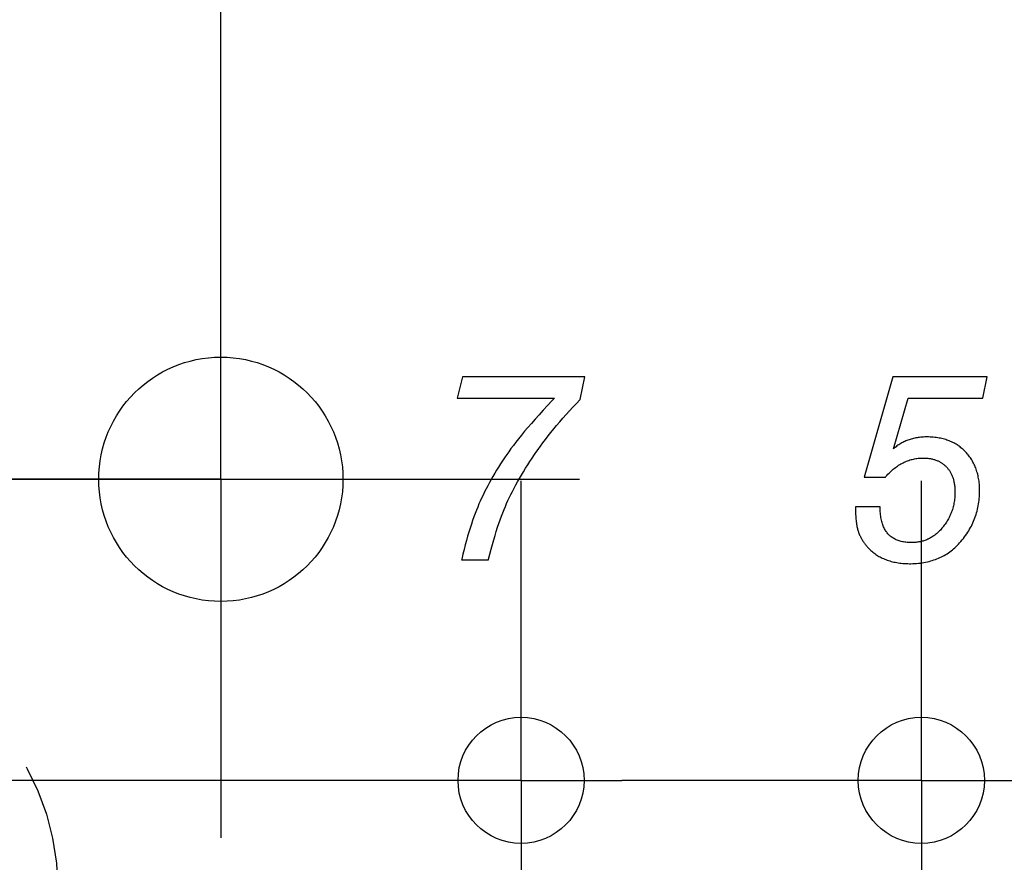
# Model space of a CAD drawing. Units: millimetres. Extents: x 0 to 420, y 0 to 297.
# Drawn here: x 98 to 111, y 64 to 75 of the extents above; entities that cross this region are included whole.
import ezdxf

# ---------------------------------------------------------------- set-up
doc = ezdxf.new("R2010")
doc.units = ezdxf.units.MM
doc.header["$LTSCALE"] = 23.1
doc.linetypes.add('CENTER', pattern=[0.6, 0.375, -0.075, 0.075, -0.075])
doc.linetypes.add('HIDDEN', pattern=[0.2, 0.1, -0.1])
doc.layers.get('0').update_dxf_attribs({"linetype": 'CONTINUOUS'})
for name, color, linetype in [('BEZUGSACHSEN', 7, 'CONTINUOUS'), ('KURVEN', 7, 'CONTINUOUS'), ('ZEICHNUNGSBEMASSUNGEN', 7, 'CONTINUOUS')]:
    doc.layers.add(name, color=color, linetype=linetype)
doc.styles.get("Standard").update_dxf_attribs({"font": 'txt', "width": 0.7})
doc.dimstyles.new('DIMSTYLE_4', dxfattribs={"dimtxt": 3.5, "dimasz": 3.5, "dimexe": 1.5, "dimexo": 0, "dimgap": 0.875, "dimtad": 1, "dimdec": 3, "dimlfac": 0.5, "dimdsep": 46, "dimtxsty": 'STANDARD', "dimblk": '_FILLED', "dimblk1": '_FILLED', "dimblk2": '_FILLED', "dimcen": 0.09, "dimclrt": 5, "dimadec": 0, "dimazin": 0, "dimtp": 0.1, "dimtm": 0.1, "dimtfac": 1, "dimtdec": 3, "dimtofl": 0, "dimtmove": 0, "dimatfit": 3, "dimldrblk": '_FILLED', "dimfxl": 1, "dimtolj": 1, "dimarcsym": 0})
doc.dimstyles.new('DIMSTYLE_5', dxfattribs={"dimtxt": 3.5, "dimasz": 3.5, "dimexe": 1.5, "dimexo": 0, "dimgap": 0.875, "dimtad": 1, "dimdec": 3, "dimlfac": 0.5, "dimdsep": 46, "dimtxsty": 'STANDARD', "dimblk": '_FILLED', "dimblk1": '_FILLED', "dimblk2": '_FILLED', "dimcen": 0.09, "dimclrt": 5, "dimadec": 0, "dimazin": 0, "dimtp": 0.2, "dimtm": 0.2, "dimtfac": 1, "dimtdec": 3, "dimtofl": 0, "dimtmove": 0, "dimatfit": 3, "dimldrblk": '_FILLED', "dimfxl": 1, "dimtolj": 1, "dimarcsym": 0})

# ---------------------------------------------------------------- blocks, each defined once
blk = doc.blocks.new('_FILLED')
at = {"color": 0, "linetype": 'BYBLOCK'}
blk.add_solid([(0, 0), (-1, 0.125), (-1, -0.125)], dxfattribs=at)
blk = doc.blocks.new('_DOT')
at = {"color": 0, "linetype": 'BYBLOCK'}
blk.add_line((-0.125, 0), (-1, 0), dxfattribs=at)
at = {"color": 0, "linetype": 'BYBLOCK', "const_width": 0.125}
blk.add_lwpolyline([(-0.0625, 0, 1), (0.0625, 0, 1)], format="xyb", close=True, dxfattribs=at)
blk = doc.blocks.new('*D5')
at = {"color": 2, "linetype": 'CONTINUOUS'}
for p, q in [((114.654, 64.868), (114.654, 112.588)), ((119.734, 64.868), (119.734, 112.588)), ((114.654, 111.088), (73.346, 111.088)), ((73.346, 111.088), (117.194, 111.088)), ((125.734, 111.088), (117.194, 111.088)), ((119.734, 111.088), (125.734, 111.088))]:
    blk.add_line(p, q, dxfattribs=at)
at = {"color": 2, "linetype": 'CONTINUOUS', "xscale": 3.5, "yscale": 3.5, "zscale": 3.5}
blk.add_blockref('_FILLED', (114.654, 111.088), dxfattribs=at)
at = {"color": 2, "linetype": 'CONTINUOUS', "xscale": 3.5, "yscale": 3.5, "zscale": 3.5, "rotation": 180}
blk.add_blockref('_DOT', (119.734, 111.088), dxfattribs=at)
at = {"color": 5, "linetype": 'CONTINUOUS', "insert": (104.596, 115.494), "char_height": 3.5, "width": 46.875, "attachment_point": 3, "line_spacing_factor": 0.9}
blk.add_mtext('\\Q15.0;2,54{\\Ftxt.shx;\\W1.000000;\\H3.500000; }[.1] (3x)', dxfattribs=at)
blk = doc.blocks.new('*D12')
at = {"color": 2, "linetype": 'CONTINUOUS'}
for p, q in [((46.339, 86.468), (46.339, 75.668)), ((52.767, 86.468), (47.183, 86.468)), ((121.004, 86.468), (61.89, 86.468)), ((46.339, 64.868), (46.339, 75.668)), ((53.052, 64.868), (44.839, 64.868)), ((104.494, 64.868), (59.359, 64.868))]:
    blk.add_line(p, q, dxfattribs=at)
at = {"color": 2, "linetype": 'CONTINUOUS', "xscale": 3.5, "yscale": 3.5, "zscale": 3.5}
for p, rotation in [((46.339, 86.468), 90), ((46.339, 64.868), 270)]:
    blk.add_blockref('_FILLED', p, dxfattribs=dict(at, rotation=rotation))
at = {"color": 5, "linetype": 'CONTINUOUS', "insert": (41.933, 78.78), "char_height": 3.5, "width": 39, "attachment_point": 2, "rotation": 90, "line_spacing_factor": 0.9}
blk.add_mtext('\\Q15.0;10,8{\\Ftxt.shx;\\W1.000000;\\H3.500000; }[.425]', dxfattribs=at)
blk = doc.blocks.new('*D14')
at = {"color": 2, "linetype": 'CONTINUOUS'}
for p, q in [((121.004, 86.468), (56.839, 86.468)), ((58.339, 86.468), (58.339, 77.578)), ((58.339, 68.688), (58.339, 77.578)), ((58.339, 77.578), (58.339, 43.227)), ((100.684, 68.688), (56.839, 68.688))]:
    blk.add_line(p, q, dxfattribs=at)
at = {"color": 2, "linetype": 'CONTINUOUS', "xscale": 3.5, "yscale": 3.5, "zscale": 3.5}
for p, rotation in [((58.339, 86.468), 90), ((58.339, 68.688), 270)]:
    blk.add_blockref('_FILLED', p, dxfattribs=dict(at, rotation=rotation))
at = {"color": 5, "linetype": 'CONTINUOUS', "insert": (53.933, 66.977), "char_height": 3.5, "width": 35.625, "attachment_point": 3, "rotation": 90, "line_spacing_factor": 0.9}
blk.add_mtext('\\Q15.0;8,89{\\Ftxt.shx;\\W1.000000;\\H3.500000; }[.35]', dxfattribs=at)
blk = doc.blocks.new('*D28')
at = {"layer": 'ZEICHNUNGSBEMASSUNGEN', "color": 2, "linetype": 'CONTINUOUS'}
for p, q in [((100.684, 117.297), (100.684, 124.588)), ((121.004, 91.018), (121.004, 124.588)), ((100.684, 123.088), (110.844, 123.088)), ((121.004, 123.088), (110.844, 123.088)), ((110.844, 123.088), (148.533, 123.088)), ((100.684, 73.238), (100.684, 109.906))]:
    blk.add_line(p, q, dxfattribs=at)
at = {"layer": 'ZEICHNUNGSBEMASSUNGEN', "color": 2, "linetype": 'CONTINUOUS', "xscale": 3.5, "yscale": 3.5, "zscale": 3.5, "rotation": 180}
blk.add_blockref('_FILLED', (100.684, 123.088), dxfattribs=at)
at = {"layer": 'ZEICHNUNGSBEMASSUNGEN', "color": 2, "linetype": 'CONTINUOUS', "xscale": 3.5, "yscale": 3.5, "zscale": 3.5}
blk.add_blockref('_FILLED', (121.004, 123.088), dxfattribs=at)
at = {"layer": 'ZEICHNUNGSBEMASSUNGEN', "color": 5, "linetype": 'CONTINUOUS', "insert": (123.033, 127.494), "char_height": 3.5, "width": 38.25, "attachment_point": 1, "line_spacing_factor": 0.9}
blk.add_mtext('\\Q15.0;10,16{\\Ftxt.shx;\\W1.000000;\\H3.500000; }[.40]', dxfattribs=at)

msp = doc.modelspace()

# ---------------------------------------------------------------- linework, layer by layer
at = {"layer": 'BEZUGSACHSEN', "color": 7, "linetype": 'CENTER'}
for p, q in [((100.6842, 68.6885), (100.6842, 73.2385)), ((100.6842, 68.6885), (96.1342, 68.6885)), ((100.6842, 68.6885), (100.6842, 64.1385)), ((100.6842, 68.6885), (105.2342, 68.6885)), ((104.4942, 64.8685), (104.4942, 68.6685)), ((109.5742, 64.8685), (109.5742, 68.6685)), ((104.4942, 64.8685), (100.6942, 64.8685)), ((104.4942, 64.8685), (105.7742, 64.8685)), ((104.4942, 64.8685), (104.4942, 61.0685)), ((109.5742, 64.8685), (105.7742, 64.8685)), ((109.5742, 64.8685), (110.8542, 64.8685)), ((109.5742, 64.8685), (109.5742, 61.0685))]:
    msp.add_line(p, q, dxfattribs=at)
at = {"layer": 'BEZUGSACHSEN', "color": 7, "linetype": 'CONTINUOUS'}
for centre, radius in [((100.6842, 68.6885), 1.55), ((104.4942, 64.8685), 0.8), ((109.5742, 64.8685), 0.8)]:
    msp.add_circle(centre, radius, dxfattribs=at)
at = {"layer": 'BEZUGSACHSEN', "color": 8, "linetype": 'HIDDEN'}
msp.add_circle((95.4142, 63.4885), 3.2, dxfattribs=at)
at = {"layer": 'KURVEN', "color": 5, "linetype": 'CONTINUOUS'}
for p, q in [((103.7521, 69.987), (103.6836, 69.7198)), ((105.3048, 69.987), (103.7521, 69.987)), ((105.2461, 69.7019), (105.3048, 69.987)), ((109.2125, 69.987), (108.8492, 68.7178)), ((110.4101, 69.987), (109.2125, 69.987)), ((110.3563, 69.7198), (110.4101, 69.987)), ((103.6836, 69.7198), (104.9187, 69.7198)), ((109.219, 69.0746), (109.408, 69.7198)), ((109.408, 69.7198), (110.3563, 69.7198)), ((108.8492, 68.7178), (109.1196, 68.7178)), ((109.0512, 68.3381), (108.7384, 68.3381)), ((108.7384, 68.3381), (108.7384, 68.3316)), ((103.739, 67.6685), (104.0812, 67.6685))]:
    msp.add_line(p, q, dxfattribs=at)
for points in [[(104.9187, 69.7198), (104.8899, 69.6897), (104.8309, 69.627), (104.7749, 69.5666), (104.722, 69.5085), (104.672, 69.4526), (104.6249, 69.3988), (104.5805, 69.3471), (104.5388, 69.2975), (104.4996, 69.2498), (104.4628, 69.204), (104.4284, 69.16), (104.3963, 69.1179), (104.3664, 69.0775), (104.3386, 69.0387)], [(104.7096, 69.0668), (104.74, 69.1093), (104.7715, 69.1521), (104.8041, 69.1953), (104.8379, 69.2389), (104.8728, 69.2829), (104.9088, 69.3273), (104.9461, 69.3721), (104.9846, 69.4174), (105.0243, 69.463), (105.0652, 69.5091), (105.1075, 69.5555), (105.151, 69.6024), (105.1958, 69.6498), (105.2419, 69.6976), (105.2461, 69.7019)], [(109.641, 69.2261), (109.6334, 69.2261), (109.6165, 69.2257), (109.5999, 69.2251), (109.5835, 69.224), (109.5674, 69.2227), (109.5515, 69.221), (109.5359, 69.2189), (109.5204, 69.2165), (109.5052, 69.2139), (109.4902, 69.2108), (109.4754, 69.2075), (109.4609, 69.2039), (109.4465, 69.1999), (109.4324, 69.1956), (109.4184, 69.191), (109.4046, 69.1861), (109.391, 69.1809), (109.3776, 69.1753), (109.3644, 69.1695), (109.3514, 69.1633), (109.3385, 69.1569), (109.3258, 69.1501), (109.3133, 69.143), (109.3009, 69.1356), (109.2888, 69.1278), (109.2767, 69.1198), (109.2649, 69.1114), (109.2532, 69.1027), (109.2416, 69.0937), (109.2302, 69.0843), (109.219, 69.0746)], [(110.1347, 69.0371), (110.1237, 69.0484), (110.1125, 69.0593), (110.101, 69.0699), (110.0894, 69.0801), (110.0774, 69.0899), (110.0653, 69.0994), (110.0529, 69.1086), (110.0466, 69.113), (110.0402, 69.1174), (110.0273, 69.1259), (110.0141, 69.134), (110.0007, 69.1418), (109.987, 69.1493), (109.973, 69.1564), (109.9588, 69.1632), (109.9442, 69.1697), (109.9294, 69.1758), (109.9143, 69.1816), (109.8989, 69.187), (109.8831, 69.1922), (109.867, 69.197), (109.8506, 69.2014), (109.8339, 69.2055), (109.8168, 69.2092), (109.7994, 69.2126), (109.7816, 69.2156), (109.7634, 69.2183), (109.7449, 69.2205), (109.7259, 69.2224), (109.7066, 69.224), (109.6868, 69.2251), (109.6667, 69.2258), (109.6461, 69.2261), (109.641, 69.2261)], [(104.3386, 69.0387), (104.3126, 69.0015), (104.2855, 68.9619), (104.2592, 68.9224), (104.2335, 68.8829), (104.2085, 68.8435), (104.1842, 68.8041), (104.1605, 68.7647), (104.1375, 68.7253), (104.1151, 68.6859), (104.0933, 68.6465), (104.0721, 68.6071), (104.0515, 68.5677), (104.0315, 68.5282), (104.0121, 68.4886), (103.9932, 68.4489)], [(104.3438, 68.4537), (104.3635, 68.4939), (104.384, 68.5345), (104.4054, 68.5755), (104.4275, 68.6168), (104.4505, 68.6584), (104.4743, 68.7004), (104.499, 68.7427), (104.5245, 68.7853), (104.5509, 68.8282), (104.5781, 68.8714), (104.6062, 68.9149), (104.6352, 68.9587), (104.665, 69.0028), (104.6957, 69.0471), (104.7096, 69.0668)], [(110.3139, 68.5418), (110.3139, 68.5446), (110.3137, 68.5653), (110.313, 68.5856), (110.3119, 68.6055), (110.3104, 68.625), (110.3086, 68.6442), (110.3063, 68.663), (110.3037, 68.6814), (110.3007, 68.6995), (110.2974, 68.7172), (110.2937, 68.7346), (110.2896, 68.7517), (110.2851, 68.7685), (110.2804, 68.785), (110.2752, 68.8012), (110.2698, 68.8171), (110.2639, 68.8327), (110.2578, 68.848), (110.2513, 68.8631), (110.2444, 68.8779), (110.2372, 68.8924), (110.2296, 68.9068), (110.2218, 68.9208), (110.2135, 68.9346), (110.2049, 68.9482), (110.196, 68.9616), (110.1867, 68.9747), (110.177, 68.9876), (110.167, 69.0003), (110.1566, 69.0128), (110.1458, 69.0251), (110.1347, 69.0371)], [(109.1196, 68.7178), (109.1238, 68.7226), (109.1371, 68.7376), (109.1504, 68.752), (109.1638, 68.7658), (109.1772, 68.779), (109.1907, 68.7917), (109.2042, 68.8039), (109.2178, 68.8156), (109.2314, 68.8267), (109.2451, 68.8374), (109.2588, 68.8475), (109.2726, 68.8572), (109.2864, 68.8664), (109.3003, 68.8751), (109.3143, 68.8833), (109.3283, 68.8912), (109.3424, 68.8985), (109.3566, 68.9054), (109.3709, 68.9119), (109.3852, 68.918), (109.3996, 68.9236), (109.4142, 68.9288), (109.4288, 68.9336), (109.4435, 68.938), (109.4583, 68.9419), (109.4732, 68.9455), (109.4883, 68.9486), (109.5034, 68.9513), (109.5187, 68.9536), (109.5341, 68.9555), (109.5496, 68.957), (109.5653, 68.9581), (109.5811, 68.9587), (109.597, 68.9589)], [(109.597, 68.9589), (109.599, 68.9589), (109.6112, 68.9587), (109.6232, 68.9583), (109.6349, 68.9577), (109.6464, 68.9568), (109.6577, 68.9556), (109.6688, 68.9543), (109.6797, 68.9527), (109.6904, 68.9509), (109.7008, 68.9489), (109.7111, 68.9466), (109.7212, 68.9441), (109.7311, 68.9415), (109.7408, 68.9386), (109.7503, 68.9355), (109.7596, 68.9322), (109.7688, 68.9287), (109.7778, 68.925), (109.7866, 68.9211), (109.7952, 68.9169), (109.8037, 68.9126), (109.812, 68.9081), (109.8202, 68.9034), (109.8282, 68.8985), (109.8361, 68.8933), (109.8438, 68.888), (109.8513, 68.8825), (109.8587, 68.8767), (109.866, 68.8708), (109.8731, 68.8646), (109.8801, 68.8582), (109.8869, 68.8516), (109.8936, 68.8449)], [(109.8936, 68.8449), (109.9001, 68.8379), (109.9063, 68.8307), (109.9124, 68.8234), (109.9183, 68.8159), (109.924, 68.8082), (109.9295, 68.8003), (109.9348, 68.7922), (109.9399, 68.784), (109.9449, 68.7755), (109.9496, 68.7669), (109.9541, 68.758), (109.9585, 68.7489), (109.9626, 68.7397), (109.9665, 68.7302), (109.9703, 68.7205), (109.9738, 68.7105), (109.9772, 68.7003), (109.9803, 68.6899), (109.9833, 68.6793), (109.986, 68.6684), (109.9885, 68.6572), (109.9908, 68.6458), (109.9929, 68.6341), (109.9947, 68.6221), (109.9964, 68.6099), (109.9978, 68.5974), (109.9989, 68.5845), (109.9998, 68.5714), (110.0005, 68.558), (110.0009, 68.5443), (110.0011, 68.5302), (110.0011, 68.5288)], [(110.0011, 68.5288), (110.0011, 68.5213), (110.0007, 68.5036), (110, 68.4862), (109.9989, 68.4689), (109.9975, 68.4519), (109.9956, 68.4351), (109.9935, 68.4184), (109.9909, 68.402), (109.988, 68.3857), (109.9848, 68.3697), (109.9812, 68.3537), (109.9773, 68.338), (109.973, 68.3224), (109.9683, 68.307), (109.9633, 68.2917), (109.958, 68.2766), (109.9523, 68.2617), (109.9462, 68.2468), (109.9398, 68.2321), (109.9331, 68.2176), (109.9259, 68.2032), (109.9185, 68.1889), (109.9106, 68.1747), (109.9024, 68.1606), (109.8938, 68.1467), (109.8848, 68.1329), (109.8755, 68.1192), (109.8657, 68.1056), (109.8556, 68.0921), (109.8451, 68.0787)], [(110.0748, 67.8979), (110.0763, 67.8997), (110.0922, 67.9187), (110.1075, 67.9378), (110.1221, 67.9571), (110.1362, 67.9765), (110.1497, 67.9961), (110.1626, 68.0158), (110.175, 68.0356), (110.1868, 68.0556), (110.1981, 68.0757), (110.2089, 68.096), (110.2191, 68.1164), (110.2287, 68.1371), (110.2379, 68.1578), (110.2465, 68.1788), (110.2546, 68.1999), (110.2584, 68.2105), (110.2622, 68.2212), (110.2692, 68.2427), (110.2758, 68.2644), (110.2818, 68.2863), (110.2873, 68.3084), (110.2923, 68.3306), (110.2968, 68.3532), (110.3008, 68.3759), (110.3043, 68.3988), (110.3072, 68.422), (110.3096, 68.4455), (110.3115, 68.4692), (110.3128, 68.4931), (110.3137, 68.5173), (110.3139, 68.5418)], [(103.9932, 68.4489), (103.9767, 68.413), (103.9603, 68.3756), (103.944, 68.3368), (103.9278, 68.2964), (103.9116, 68.2544), (103.8955, 68.2108), (103.8795, 68.1656), (103.8636, 68.1187), (103.8478, 68.07), (103.8321, 68.0195), (103.8166, 67.9671), (103.8011, 67.9129), (103.7858, 67.8567), (103.7706, 67.7985), (103.7556, 67.7382), (103.7407, 67.6758), (103.739, 67.6685)], [(104.0812, 67.6685), (104.083, 67.676), (104.099, 67.7403), (104.1151, 67.8023), (104.1313, 67.862), (104.1475, 67.9195), (104.1638, 67.9748), (104.1801, 68.028), (104.1965, 68.0792), (104.2129, 68.1283), (104.2293, 68.1754), (104.2457, 68.2206), (104.2621, 68.2639), (104.2785, 68.3053), (104.2949, 68.345), (104.3112, 68.3829), (104.3275, 68.4191), (104.3438, 68.4537)], [(108.7384, 68.3316), (108.7385, 68.3075), (108.7389, 68.2844), (108.7395, 68.2624), (108.7404, 68.2414), (108.7415, 68.2214), (108.7427, 68.2023), (108.7442, 68.184), (108.7459, 68.1666), (108.7478, 68.1501), (108.7499, 68.1343), (108.7521, 68.1192), (108.7544, 68.1049), (108.757, 68.0912), (108.7597, 68.0782), (108.7625, 68.0658), (108.7654, 68.054), (108.7685, 68.0427), (108.7717, 68.0321), (108.775, 68.0219), (108.7784, 68.0122), (108.782, 68.0031), (108.7856, 67.9943)], [(109.4471, 67.8852), (109.4292, 67.8854), (109.4119, 67.8861), (109.3952, 67.8872), (109.3791, 67.8888), (109.3635, 67.8908), (109.3485, 67.8932), (109.3339, 67.896), (109.3199, 67.8992), (109.3063, 67.9027), (109.2932, 67.9066), (109.2805, 67.9109), (109.2683, 67.9155), (109.2564, 67.9205), (109.245, 67.9258), (109.2339, 67.9315), (109.2232, 67.9375), (109.2129, 67.9439), (109.2029, 67.9506), (109.1933, 67.9577), (109.1839, 67.9651), (109.1749, 67.9729), (109.1662, 67.981), (109.1579, 67.9896), (109.1498, 67.9984), (109.142, 68.0077), (109.1345, 68.0174), (109.1274, 68.0275), (109.1205, 68.038), (109.1139, 68.0489), (109.1076, 68.0603), (109.1016, 68.0721), (109.0959, 68.0845), (109.0905, 68.0973), (109.0854, 68.1106), (109.0806, 68.1245), (109.0761, 68.1389), (109.072, 68.1539), (109.0682, 68.1695), (109.0647, 68.1857), (109.0616, 68.2026), (109.0589, 68.2201), (109.0566, 68.2382), (109.0547, 68.2571), (109.0531, 68.2767), (109.052, 68.2971), (109.0514, 68.3182), (109.0512, 68.3381)], [(108.7856, 67.9943), (108.7868, 67.9916), (108.7914, 67.9814), (108.7962, 67.9713), (108.8011, 67.9613), (108.8061, 67.9515), (108.8113, 67.9418), (108.8167, 67.9322), (108.8222, 67.9228), (108.8279, 67.9134), (108.8336, 67.9042), (108.8396, 67.8952), (108.8457, 67.8862), (108.8519, 67.8774), (108.8583, 67.8687), (108.8648, 67.8602), (108.8714, 67.8518), (108.8782, 67.8435), (108.8852, 67.8353), (108.8922, 67.8273), (108.8994, 67.8194), (108.9068, 67.8117), (108.9143, 67.8041), (108.9219, 67.7966)], [(109.8451, 68.0787), (109.8447, 68.0783), (109.8351, 68.0666), (109.8254, 68.0554), (109.8155, 68.0446), (109.8056, 68.0342), (109.7956, 68.0242), (109.7855, 68.0146), (109.7753, 68.0054), (109.7649, 67.9966), (109.7545, 67.9881), (109.744, 67.98), (109.7333, 67.9722), (109.7226, 67.9649), (109.7117, 67.9578), (109.7007, 67.9511), (109.6895, 67.9447), (109.6783, 67.9387), (109.6669, 67.933), (109.6611, 67.9302), (109.6553, 67.9276), (109.6436, 67.9225), (109.6318, 67.9178), (109.6198, 67.9133), (109.6076, 67.9092), (109.5953, 67.9055), (109.5829, 67.902), (109.5702, 67.8988), (109.5573, 67.896), (109.5443, 67.8935), (109.5311, 67.8913), (109.5176, 67.8895), (109.504, 67.8879), (109.4901, 67.8867), (109.476, 67.8859), (109.4617, 67.8854), (109.4471, 67.8852)], [(109.4308, 67.618), (109.4407, 67.618), (109.4658, 67.6185), (109.4904, 67.6195), (109.5146, 67.6211), (109.5383, 67.6232), (109.5616, 67.6258), (109.5844, 67.6289), (109.6069, 67.6326), (109.6289, 67.6367), (109.6506, 67.6413), (109.6719, 67.6464), (109.6928, 67.652), (109.7133, 67.6581), (109.7335, 67.6646), (109.7533, 67.6716), (109.7728, 67.6791), (109.792, 67.6871), (109.8109, 67.6955), (109.8295, 67.7045), (109.8477, 67.7139), (109.8657, 67.7237), (109.8834, 67.7341), (109.9008, 67.7449), (109.9179, 67.7563), (109.9348, 67.7681), (109.9514, 67.7804), (109.9677, 67.7933), (109.9837, 67.8066), (109.9995, 67.8205), (110.0151, 67.8349), (110.0304, 67.8498), (110.0454, 67.8652), (110.0602, 67.8813), (110.0748, 67.8979)], [(108.9219, 67.7966), (108.9335, 67.7857), (108.9454, 67.7751), (108.9576, 67.7649), (108.97, 67.755), (108.9826, 67.7455), (108.9955, 67.7363), (109.0087, 67.7275), (109.0221, 67.719), (109.0359, 67.7108), (109.0499, 67.703), (109.0642, 67.6955), (109.0788, 67.6884), (109.0937, 67.6815), (109.1089, 67.675), (109.1244, 67.6689), (109.1403, 67.663), (109.1565, 67.6575), (109.1731, 67.6523), (109.19, 67.6475), (109.2073, 67.643), (109.225, 67.6389), (109.2431, 67.6351), (109.2616, 67.6317), (109.2804, 67.6286), (109.2998, 67.626), (109.3195, 67.6236), (109.3397, 67.6217), (109.3604, 67.6202), (109.3815, 67.619), (109.4031, 67.6183), (109.4252, 67.618), (109.4308, 67.618)]]:
    msp.add_lwpolyline(points, dxfattribs=at)

# ---------------------------------------------------------------- dimensions: what is measured, and where the dimension line sits
at = {"color": 2, "linetype": 'CONTINUOUS'}
dim = msp.add_linear_dim(base=(119.7342, 111.0885), p1=(114.6542, 64.8685), p2=(119.7342, 64.8685), text='<> (3x)', dimstyle='DIMSTYLE_4', override={"dimblk2": 'DOT', "dimsah": 1}, dxfattribs=at)
dim.commit()
dim.dimension.update_dxf_attribs({"geometry": '*D5', "text_midpoint": (88.9711, 111.0885), "dimtype": 160})
for base, p1, picture, middle in [((46.3388, 86.4685), (104.4942, 64.8685), '*D12', (46.3388, 78.7799)), ((58.3388, 86.4685), (100.6842, 68.6885), '*D14', (58.3388, 55.1024))]:
    dim = msp.add_linear_dim(base=base, p1=p1, p2=(121.0042, 86.4685), angle=90, dimstyle='DIMSTYLE_5', dxfattribs=at)
    dim.commit()
    dim.dimension.update_dxf_attribs({"geometry": picture, "text_midpoint": middle, "dimtype": 160})
at = {"layer": 'ZEICHNUNGSBEMASSUNGEN', "color": 2, "linetype": 'CONTINUOUS'}
dim = msp.add_linear_dim(base=(121.0042, 123.0885), p1=(100.6842, 73.2385), p2=(121.0042, 91.0185), dimstyle='DIMSTYLE_5', dxfattribs=at)
dim.commit()
dim.dimension.update_dxf_attribs({"geometry": '*D28', "text_midpoint": (135.7833, 123.0885), "dimtype": 160})

doc.saveas('drawing.dxf')
